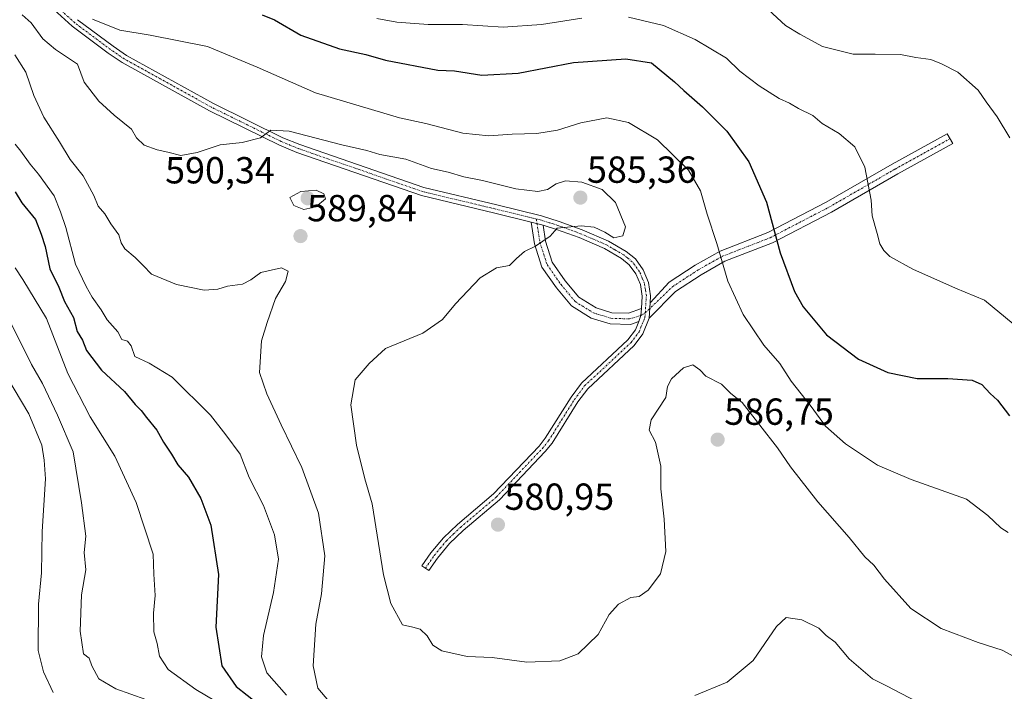
# Model space of a CAD drawing. Units: metres. Extents: x 648631 to 651497, y 4718459 to 4720831.
# Drawn here: x 649000 to 649262, y 4719142 to 4719320 of the extents above; entities that cross this region are included whole.
import ezdxf
from ezdxf.enums import TextEntityAlignment as Align

# ---------------------------------------------------------------- set-up
doc = ezdxf.new("R2010")
doc.units = ezdxf.units.M
doc.header["$MEASUREMENT"] = 0
doc.linetypes.add('TRAZO_Y_PUNTO', pattern=[1, 0.5, -0.25, 0, -0.25])
for name, color, linetype, lineweight in [('Camino', 19, 'Continuous', 0), ('Camino Cxs', 19, 'Continuous', 0), ('Camino eje', 39, 'TRAZO_Y_PUNTO', 13), ('Carátula', 7, 'Continuous', 5), ('Curva de nivel maestra', 36, 'Continuous', 30), ('Curva de nivel normal', 36, 'Continuous', 0), ('Punto de cota en terreno', 7, 'Continuous', 0), ('Rótulo de punto de cota en terreno', 19, 'Continuous', 0)]:
    doc.layers.add(name, color=color, linetype=linetype, lineweight=lineweight)
doc.styles.add('Arial', font='txt', dxfattribs={"height": 0.2})

# ---------------------------------------------------------------- blocks, each defined once
blk = doc.blocks.new('*U170')
at = {"layer": 'Curva de nivel normal', "color": 36, "linetype": 'Continuous', "lineweight": 0}
blk.add_polyline3d([(649009.33, 4719141.6, 615), (649006.74, 4719147.06, 615), (649005.31, 4719152.75, 615), (649005.46, 4719165.09, 615), (649006.23, 4719173.37, 615), (649006.38, 4719184.37, 615), (649007.27, 4719198.37, 615), (649006.9, 4719203.37, 615), (649006.3, 4719207.37, 615), (649002.86, 4719215.68, 615), (648993.31, 4719231.61, 615)], dxfattribs=at)
blk = doc.blocks.new('*U183')
at = {"layer": 'Curva de nivel normal', "color": 36, "linetype": 'Continuous', "lineweight": 0}
blk.add_polyline3d([(648997.85, 4719240.21, 610), (649003.6, 4719228.82, 610), (649006.5, 4719223.71, 610), (649010.5, 4719215.36, 610), (649014.62, 4719205.58, 610), (649016.85, 4719192.01, 610), (649018, 4719183.16, 610), (649017.6, 4719178.76, 610), (649018.02, 4719174.18, 610), (649016.9, 4719167.56, 610), (649016.5, 4719157.89, 610), (649017.39, 4719151.86, 610), (649018.9, 4719150.74, 610), (649019.63, 4719148.7, 610), (649021.47, 4719145.2, 610), (649026, 4719142.56, 610), (649033.96, 4719139.72, 610)], dxfattribs=at)
blk = doc.blocks.new('*U188')
at = {"layer": 'Curva de nivel normal', "color": 36, "linetype": 'Continuous', "lineweight": 0}
blk.add_polyline3d([(648999.18, 4719254.46, 605), (649001.22, 4719251.4, 605), (649007.56, 4719241.05, 605), (649013.25, 4719226.37, 605), (649019.2, 4719214.92, 605), (649025.69, 4719204.46, 605), (649031.37, 4719192.1, 605), (649035.91, 4719178.32, 605), (649036.1, 4719173.04, 605), (649036.44, 4719167.37, 605), (649036.02, 4719162.71, 605), (649036.1, 4719157.69, 605), (649036.98, 4719154.63, 605), (649037.64, 4719151.24, 605), (649039.93, 4719147.7, 605), (649047.23, 4719142.36, 605), (649052.5, 4719139.28, 605)], dxfattribs=at)
blk = doc.blocks.new('*U196')
at = {"layer": 'Curva de nivel maestra', "color": 36, "linetype": 'Continuous', "lineweight": 30}
blk.add_polyline3d([(648999.24, 4719274.75, 600), (649000.95, 4719271.79, 600), (649004.63, 4719267.33, 600), (649006.14, 4719263.41, 600), (649007.16, 4719260.2, 600), (649008.42, 4719254.26, 600), (649010.81, 4719249.32, 600), (649012.35, 4719245.52, 600), (649014.77, 4719241.28, 600), (649015.75, 4719237.59, 600), (649017.12, 4719235.24, 600), (649018.18, 4719232.48, 600), (649022.16, 4719227.28, 600), (649028.27, 4719221.57, 600), (649031.15, 4719218.12, 600), (649032.69, 4719216.57, 600), (649034.11, 4719214.67, 600), (649036.91, 4719211.34, 600), (649038.65, 4719208.15, 600), (649040.78, 4719204.93, 600), (649042.51, 4719202.09, 600), (649045.35, 4719198.86, 600), (649048.57, 4719193.15, 600), (649051.22, 4719186.04, 600), (649053.3, 4719172.93, 600), (649052.59, 4719158.94, 600), (649054.21, 4719148.62, 600), (649058, 4719143.15, 600), (649063.84, 4719138.56, 600)], dxfattribs=at)
blk = doc.blocks.new('*U202')
at = {"layer": 'Curva de nivel maestra', "color": 36, "linetype": 'Continuous', "lineweight": 30}
blk.add_polyline3d([(649064.95, 4719321.76, 575), (649068.16, 4719320.41, 575), (649075.2, 4719316.38, 575), (649085.51, 4719312.72, 575), (649092.53, 4719311.22, 575), (649097.71, 4719309.7, 575), (649111.61, 4719307.09, 575), (649116.08, 4719306.93, 575), (649123.37, 4719305.72, 575), (649133.04, 4719306.25, 575), (649147.75, 4719309.14, 575), (649161.68, 4719310.07, 575), (649168.51, 4719309, 575), (649174.63, 4719303.98, 575), (649177.04, 4719301.64, 575), (649182.08, 4719297.32, 575), (649188.52, 4719290.82, 575), (649194.32, 4719282.72, 575), (649199.09, 4719271.98, 575), (649202.7, 4719258.5, 575), (649206.5, 4719248.19, 575), (649208.79, 4719244.13, 575), (649215, 4719236.69, 575), (649223.51, 4719230.2, 575), (649231.29, 4719226.64, 575), (649239.09, 4719225.11, 575), (649247.25, 4719225.05, 575), (649253.8, 4719224.59, 575), (649256.36, 4719223.48, 575), (649258.58, 4719221.04, 575), (649260.52, 4719219.31, 575), (649263.7, 4719215.16, 575)], dxfattribs=at)
blk = doc.blocks.new('5PATER')
at = {"layer": 'Carátula', "linetype": 'Continuous', "lineweight": 5}
h = blk.add_hatch(color=250, dxfattribs=at)
edge = h.paths.add_edge_path()
edge.add_ellipse((0, 0.01), major_axis=(-1.33, -1.34), ratio=0.999422, start_angle=0, end_angle=360)

msp = doc.modelspace()

# ---------------------------------------------------------------- linework, layer by layer
at = {"layer": 'Camino', "color": 19, "linetype": 'Continuous', "lineweight": 0}
for points in [[(649136.46, 4719266.68, 585.43), (649126.8, 4719269.05, 586.52), (649107.26, 4719273.72, 586.66), (649074.1, 4719285.19, 586.44), (649069.52, 4719287.08, 586.1), (649050.91, 4719296.21, 583.8), (649027.65, 4719309.1, 582.66), (649023.96, 4719311.61, 582.5), (649014.37, 4719318.78, 581.26), (649008.55, 4719324.12, 580.77)], [(649015.79, 4719320.49, 580.63), (649025.25, 4719313.42, 582.21), (649028.82, 4719310.99, 582.53), (649051.94, 4719298.18, 583.63), (649070.43, 4719289.11, 585.39), (649074.89, 4719287.27, 585.92), (649107.88, 4719275.86, 586.49), (649127.32, 4719271.21, 586.32), (649139.19, 4719268.29, 585.31), (649143.95, 4719266.83, 585.05), (649150.01, 4719264.61, 584.89), (649157, 4719261.6, 584.96), (649161.73, 4719258.83, 584.3), (649164.18, 4719256.86, 584.21), (649166.29, 4719254, 584.13), (649167.67, 4719250.63, 584.02), (649168.21, 4719247.08, 583.97), (649168.09, 4719245.19, 583.94)], [(649168.09, 4719245.19, 583.94), (649173.19, 4719250.73, 583.81), (649180.09, 4719255.22, 582.11), (649186.73, 4719258.95, 579.04), (649199.45, 4719263.88, 574.94), (649214.91, 4719271.92, 571.27), (649232.51, 4719282.07, 569.38), (649247.13, 4719290.17, 568.29), (649248.58, 4719287.55, 568.06), (649233.99, 4719279.46, 569.38), (649216.35, 4719269.29, 571.09), (649200.69, 4719261.14, 574.7), (649188.01, 4719256.23, 579.02), (649181.64, 4719252.65, 581.91), (649174.89, 4719248.25, 583.69), (649167.82, 4719241.11, 583.95)], [(649165.08, 4719240.25, 583.8), (649162.86, 4719239.41, 583.66), (649157.44, 4719239.58, 583.45), (649152.46, 4719241.13, 583.22), (649147.16, 4719244.37, 583.37), (649143.16, 4719249.22, 583.98), (649139.34, 4719254.69, 584.72), (649137.33, 4719260.89, 585.02), (649136.46, 4719266.68, 585.43)], [(649136.46, 4719266.68, 585.43), (649138.6, 4719266.15, 585.25), (649139.62, 4719265.84, 585.17)], [(649136.46, 4719266.68, 585.43), (649138.6, 4719266.15, 585.25), (649139.62, 4719265.84, 585.17)], [(649139.62, 4719265.84, 585.17), (649140.26, 4719261.58, 584.93), (649142.06, 4719256.04, 584.71), (649145.55, 4719251.03, 584.35), (649149.16, 4719246.67, 583.85), (649153.71, 4719243.88, 583.61), (649157.94, 4719242.57, 583.78), (649162.36, 4719242.43, 583.81), (649165.77, 4719243.72, 583.84)], [(649165.77, 4719243.72, 583.84), (649165.98, 4719246.98, 583.93), (649165.51, 4719250.03, 584.04), (649164.34, 4719252.9, 584.14), (649162.56, 4719255.31, 584.2), (649160.47, 4719257, 584.39), (649156, 4719259.61, 585.02), (649149.19, 4719262.55, 584.82), (649143.24, 4719264.72, 584.96), (649139.62, 4719265.84, 585.17)], [(649167.82, 4719241.11, 583.95), (649168.09, 4719245.19, 583.94)], [(649167.82, 4719241.11, 583.95), (649168.09, 4719245.19, 583.94)], [(649165.77, 4719243.72, 583.84), (649165.65, 4719241.84, 583.83), (649165.08, 4719240.25, 583.8)], [(649165.77, 4719243.72, 583.84), (649165.65, 4719241.84, 583.83), (649165.08, 4719240.25, 583.8)], [(649167.82, 4719241.11, 583.95), (649166.13, 4719236.91, 583.92), (649163.82, 4719233.84, 583.72), (649151.5, 4719222.36, 582.09), (649148.9, 4719218.85, 581.76), (649142.01, 4719207.88, 581.01), (649140.22, 4719205.66, 580.97), (649128, 4719192.78, 580.88), (649118.37, 4719184.62, 581.14), (649114.76, 4719181.17, 581.51), (649111.55, 4719177.33, 582.09), (649109.24, 4719173.98, 582.49), (649107.41, 4719175.24, 582.49), (649109.78, 4719178.68, 582.08), (649113.14, 4719182.69, 581.49), (649116.88, 4719186.27, 581.15), (649126.47, 4719194.4, 580.89), (649138.55, 4719207.12, 580.91), (649140.2, 4719209.17, 580.95), (649147.06, 4719220.1, 581.53), (649149.84, 4719223.85, 581.91), (649162.16, 4719235.33, 583.52), (649164.18, 4719238.01, 583.72), (649165.08, 4719240.25, 583.8)]]:
    msp.add_polyline3d(points, dxfattribs=at)
at = {"layer": 'Camino Cxs', "color": 19, "linetype": 'Continuous', "lineweight": 0}
msp.add_polyline3d([(649015.79, 4719320.49, 580.63), (649025.25, 4719313.42, 582.21), (649028.82, 4719310.99, 582.53), (649051.94, 4719298.18, 583.63), (649070.43, 4719289.11, 585.39), (649074.89, 4719287.27, 585.92), (649107.88, 4719275.86, 586.49), (649127.32, 4719271.21, 586.32), (649139.19, 4719268.29, 585.31), (649143.95, 4719266.83, 585.05), (649150.01, 4719264.61, 584.89), (649157, 4719261.6, 584.96), (649161.73, 4719258.83, 584.3), (649164.18, 4719256.86, 584.21), (649166.29, 4719254, 584.13), (649167.67, 4719250.63, 584.02), (649168.21, 4719247.08, 583.97), (649168.09, 4719245.19, 583.94), (649168.09, 4719245.19, 583.94), (649167.82, 4719241.11, 583.95), (649166.13, 4719236.91, 583.92), (649163.82, 4719233.84, 583.72), (649151.5, 4719222.36, 582.09), (649148.9, 4719218.85, 581.76), (649142.01, 4719207.88, 581.01), (649140.22, 4719205.66, 580.97), (649128, 4719192.78, 580.88), (649118.37, 4719184.62, 581.14), (649114.76, 4719181.17, 581.51), (649111.55, 4719177.33, 582.09), (649109.24, 4719173.98, 582.49), (649107.41, 4719175.24, 582.49), (649109.78, 4719178.68, 582.08), (649113.14, 4719182.69, 581.49), (649116.88, 4719186.27, 581.15), (649126.47, 4719194.4, 580.89), (649138.55, 4719207.12, 580.91), (649140.2, 4719209.17, 580.95), (649147.06, 4719220.1, 581.53), (649149.84, 4719223.85, 581.91), (649162.16, 4719235.33, 583.52), (649164.18, 4719238.01, 583.72), (649165.08, 4719240.25, 583.8), (649165.65, 4719241.84, 583.83), (649165.77, 4719243.72, 583.84), (649165.98, 4719246.98, 583.93), (649165.51, 4719250.03, 584.04), (649164.34, 4719252.9, 584.14), (649162.56, 4719255.31, 584.2), (649160.47, 4719257, 584.39), (649156, 4719259.61, 585.02), (649149.19, 4719262.55, 584.82), (649143.24, 4719264.72, 584.96), (649139.62, 4719265.84, 585.17), (649138.6, 4719266.15, 585.25), (649136.46, 4719266.68, 585.43), (649126.8, 4719269.05, 586.52), (649107.26, 4719273.72, 586.66), (649074.1, 4719285.19, 586.44), (649069.52, 4719287.08, 586.1), (649050.91, 4719296.21, 583.8), (649027.65, 4719309.1, 582.66), (649023.96, 4719311.61, 582.5), (649014.37, 4719318.78, 581.26), (649008.55, 4719324.12, 580.77)], dxfattribs=at)
for points in [[(649167.82, 4719241.11, 583.95), (649168.09, 4719245.19, 583.94), (649173.19, 4719250.73, 583.81), (649180.09, 4719255.22, 582.11), (649186.73, 4719258.95, 579.04), (649199.45, 4719263.88, 574.94), (649214.91, 4719271.92, 571.27), (649232.51, 4719282.07, 569.38), (649247.13, 4719290.17, 568.29), (649248.58, 4719287.55, 568.06), (649233.99, 4719279.46, 569.38), (649216.35, 4719269.29, 571.09), (649200.69, 4719261.14, 574.7), (649188.01, 4719256.23, 579.02), (649181.64, 4719252.65, 581.91), (649174.89, 4719248.25, 583.69), (649167.82, 4719241.11, 583.95)], [(649139.62, 4719265.84, 585.17), (649140.26, 4719261.58, 584.93), (649142.06, 4719256.04, 584.71), (649145.55, 4719251.03, 584.35), (649149.16, 4719246.67, 583.85), (649153.71, 4719243.88, 583.61), (649157.94, 4719242.57, 583.78), (649162.36, 4719242.43, 583.81), (649165.77, 4719243.72, 583.84), (649165.65, 4719241.84, 583.83), (649165.08, 4719240.25, 583.8), (649162.86, 4719239.41, 583.66), (649157.44, 4719239.58, 583.45), (649152.46, 4719241.13, 583.22), (649147.16, 4719244.37, 583.37), (649143.16, 4719249.22, 583.98), (649139.34, 4719254.69, 584.72), (649137.33, 4719260.89, 585.02), (649136.46, 4719266.68, 585.43), (649138.6, 4719266.15, 585.25), (649139.62, 4719265.84, 585.17)]]:
    msp.add_polyline3d(points, close=True, dxfattribs=at)
at = {"layer": 'Camino eje', "color": 39, "linetype": 'TRAZO_Y_PUNTO', "lineweight": 13}
for points in [[(649137.85, 4719267.48, 585.37), (649127.06, 4719270.13, 586.41), (649107.57, 4719274.79, 586.57), (649074.5, 4719286.23, 586.17), (649069.98, 4719288.1, 585.72), (649051.43, 4719297.2, 583.71), (649028.24, 4719310.05, 582.59), (649024.61, 4719312.52, 582.32), (649015.08, 4719319.64, 580.99), (649009.28, 4719324.96, 580.67)], [(649166.8, 4719242.51, 583.86), (649174.04, 4719249.49, 583.74), (649180.86, 4719253.93, 582.04), (649187.37, 4719257.59, 579.01), (649200.07, 4719262.51, 574.81), (649215.63, 4719270.6, 571.18), (649233.25, 4719280.76, 569.39), (649247.86, 4719288.86, 568.19)], [(649137.85, 4719267.48, 585.37), (649138.79, 4719261.24, 584.98), (649140.7, 4719255.36, 584.71), (649144.35, 4719250.12, 584.17), (649148.16, 4719245.52, 583.6), (649153.08, 4719242.5, 583.4), (649157.69, 4719241.08, 583.62), (649162.61, 4719240.92, 583.72), (649165.65, 4719241.84, 583.83), (649166.8, 4719242.51, 583.86)], [(649166.8, 4719242.51, 583.86), (649167.1, 4719247.03, 583.92), (649166.86, 4719248.56, 583.94), (649166.59, 4719250.33, 584), (649166.01, 4719251.77, 584.07), (649165.32, 4719253.45, 584.13), (649163.37, 4719256.09, 584.21), (649162.15, 4719257.07, 584.25), (649161.1, 4719257.92, 584.33), (649158.74, 4719259.3, 584.72), (649156.5, 4719260.61, 585.02), (649153.01, 4719262.11, 584.88), (649149.6, 4719263.58, 584.83), (649146.57, 4719264.69, 584.91), (649143.6, 4719265.78, 585.01), (649141.28, 4719266.49, 585.08), (649138.9, 4719267.22, 585.28), (649137.85, 4719267.48, 585.37)], [(649108.33, 4719174.61, 582.49), (649110.67, 4719178.01, 582.09), (649112.27, 4719179.93, 581.81), (649113.95, 4719181.93, 581.5), (649115.82, 4719183.72, 581.26), (649117.63, 4719185.45, 581.15), (649127.24, 4719193.59, 580.89), (649133.35, 4719200.03, 580.81), (649139.39, 4719206.39, 580.93), (649141.11, 4719208.53, 580.95), (649144.55, 4719214.01, 581.31), (649147.98, 4719219.48, 581.65), (649150.67, 4719223.11, 581.99), (649162.99, 4719234.59, 583.61), (649165.16, 4719237.46, 583.81), (649166.73, 4719241.36, 583.87), (649166.8, 4719242.51, 583.86)]]:
    msp.add_polyline3d(points, dxfattribs=at)
at = {"layer": 'Curva de nivel normal', "color": 36, "linetype": 'Continuous', "lineweight": 0}
for points in [[(649267.99, 4719149.44, 585), (649261.75, 4719152.86, 585), (649255.39, 4719154.84, 585), (649245.56, 4719158.62, 585), (649237.48, 4719163.94, 585), (649230.42, 4719171.72, 585), (649227.63, 4719175.41, 585), (649225.17, 4719177.64, 585), (649221.01, 4719182.81, 585), (649212.68, 4719192.31, 585), (649205.47, 4719201.59, 585), (649201.99, 4719206.62, 585), (649192.59, 4719218.72, 585), (649189.58, 4719221.05, 585), (649187.05, 4719223.52, 585), (649182.89, 4719225.69, 585), (649181.3, 4719227.4, 585), (649179.46, 4719228.68, 585), (649176.94, 4719227.94, 585), (649173.76, 4719224.97, 585), (649172.74, 4719222.96, 585), (649172.27, 4719220.04, 585), (649168.42, 4719214.1, 585), (649167.88, 4719211.29, 585), (649169.5, 4719208.14, 585), (649170.99, 4719201.76, 585), (649170.93, 4719195.74, 585), (649171.85, 4719187.66, 585), (649172.3, 4719179.1, 585), (649170.85, 4719173.13, 585), (649167.58, 4719168.76, 585), (649165.23, 4719167.14, 585), (649162.94, 4719166.83, 585), (649159.72, 4719165.06, 585), (649157.24, 4719162.32, 585), (649154.3, 4719157.02, 585), (649148.94, 4719151.84, 585), (649144.09, 4719149.95, 585), (649135.34, 4719149.62, 585), (649126.12, 4719150.92, 585), (649119.47, 4719151.13, 585), (649112.67, 4719152.67, 585), (649110.32, 4719154.13, 585), (649108.81, 4719156.62, 585), (649106.92, 4719158.42, 585), (649105.02, 4719158.94, 585), (649102.22, 4719159.52, 585), (649099.12, 4719165.22, 585), (649097.22, 4719172.82, 585), (649094.14, 4719191.74, 585), (649092.23, 4719198.37, 585), (649090.04, 4719207.37, 585), (649088.46, 4719218.04, 585), (649089.68, 4719224.71, 585), (649093.34, 4719229.05, 585), (649097.74, 4719233.08, 585), (649107.66, 4719237.12, 585), (649112.9, 4719240.77, 585), (649116.33, 4719244.93, 585), (649122.93, 4719251.83, 585), (649127.21, 4719254.54, 585), (649130.73, 4719255.12, 585), (649132.59, 4719256.99, 585), (649134.7, 4719258.84, 585), (649137.61, 4719260.23, 585), (649141.48, 4719262.93, 585), (649143.38, 4719265.07, 585), (649149.8, 4719265.68, 585), (649153.21, 4719265.29, 585), (649156.08, 4719263.96, 585), (649158.42, 4719262.48, 585), (649160.83, 4719262.97, 585), (649161.54, 4719265.36, 585), (649158.9, 4719271.89, 585), (649155.31, 4719275.32, 585), (649149.95, 4719277.24, 585), (649145.64, 4719277.66, 585), (649143.14, 4719276.88, 585), (649140.82, 4719275.33, 585), (649138.23, 4719274.8, 585), (649132.35, 4719275.48, 585), (649123.53, 4719277.68, 585), (649118.55, 4719278.71, 585), (649114.42, 4719279.9, 585), (649109.95, 4719280.91, 585), (649103.11, 4719283.39, 585), (649096.22, 4719284.63, 585), (649092.77, 4719285.74, 585), (649086.09, 4719287.18, 585), (649072.1, 4719290.81, 585), (649067.18, 4719291.07, 585), (649064.47, 4719289.04, 585), (649059.63, 4719287.8, 585), (649053.72, 4719287.19, 585), (649047.66, 4719285.2, 585), (649043.3, 4719284.41, 585), (649039.85, 4719285.29, 585), (649036.95, 4719285.86, 585), (649033.54, 4719287.12, 585), (649031.53, 4719289.04, 585), (649030.18, 4719291.4, 585), (649025.58, 4719295.1, 585), (649021.46, 4719298.82, 585), (649017.54, 4719303.91, 585), (649015.83, 4719308.68, 585), (649009.94, 4719312.55, 585), (649006.56, 4719315.44, 585), (649003.49, 4719319.66, 585), (649001.06, 4719321.75, 585)], [(649149.9, 4719320.89, 570), (649139.23, 4719319.18, 570), (649128.98, 4719318.48, 570), (649118.22, 4719319.2, 570), (649109.08, 4719319.18, 570), (649100.69, 4719319.85, 570), (649095.39, 4719320.84, 570)], [(649264.63, 4719239.63, 570), (649257.06, 4719245.86, 570), (649249.34, 4719249.08, 570), (649237.95, 4719254.14, 570), (649231.88, 4719257.53, 570), (649230.23, 4719259.08, 570), (649229.16, 4719260.88, 570), (649228.53, 4719263.59, 570), (649227.15, 4719268.36, 570), (649226.88, 4719272.52, 570), (649225.25, 4719281.29, 570), (649222.59, 4719286.66, 570), (649218.38, 4719290.26, 570), (649213.88, 4719292.9, 570), (649211.34, 4719295.02, 570), (649207.6, 4719296.86, 570), (649205.19, 4719298.3, 570), (649202.45, 4719299.51, 570), (649197.09, 4719302.92, 570), (649191.97, 4719306.84, 570), (649188.39, 4719310.22, 570), (649180.12, 4719315.2, 570), (649171.67, 4719318.92, 570), (649162.32, 4719321.16, 570)], [(649263.78, 4719289.05, 565), (649260.44, 4719294.69, 565), (649257.51, 4719298.61, 565), (649255.34, 4719301.76, 565), (649249.98, 4719306.57, 565), (649245.63, 4719308.76, 565), (649242.78, 4719309.89, 565), (649238.81, 4719310.46, 565), (649234.68, 4719311.24, 565), (649227.92, 4719311.35, 565), (649222.09, 4719311.31, 565), (649213.94, 4719313.4, 565), (649207.89, 4719316.61, 565), (649204.13, 4719318.92, 565), (649199.63, 4719323.12, 565)], [(649263.35, 4719184.11, 580), (649261.35, 4719185.39, 580), (649257.9, 4719188.6, 580), (649252.26, 4719193, 580), (649237.54, 4719198.18, 580), (649228.57, 4719201.99, 580), (649220.11, 4719207.69, 580), (649214.78, 4719212.38, 580), (649210.9, 4719217.58, 580), (649205.61, 4719224.38, 580), (649202.57, 4719229.05, 580), (649198.38, 4719233.91, 580), (649192.84, 4719242.07, 580), (649188.79, 4719250.93, 580), (649185.82, 4719260.96, 580), (649183.26, 4719268.73, 580), (649181.54, 4719275.02, 580), (649178.28, 4719280.43, 580), (649170.07, 4719288.55, 580), (649162.34, 4719293.16, 580), (649156.6, 4719294.42, 580), (649149.65, 4719293.1, 580), (649143.44, 4719291.09, 580), (649137.95, 4719290.25, 580), (649131.41, 4719290.04, 580), (649125.23, 4719289.56, 580), (649118.28, 4719290.31, 580), (649108.42, 4719292.89, 580), (649101.46, 4719294.39, 580), (649079.09, 4719301.07, 580), (649063.59, 4719307.84, 580), (649050.33, 4719313.38, 580), (649035.16, 4719316.37, 580), (649027.09, 4719317.73, 580), (649019.76, 4719320.64, 580)], [(649083.61, 4719138.09, 590), (649079.74, 4719142.74, 590), (649078.44, 4719148.68, 590), (649079.19, 4719159.7, 590), (649080.66, 4719167.84, 590), (649081.54, 4719177.92, 590), (649079.87, 4719189.26, 590), (649075.44, 4719201.4, 590), (649069.95, 4719212.77, 590), (649066.2, 4719221.02, 590), (649064.18, 4719226.67, 590), (649064.74, 4719235.08, 590), (649066.26, 4719239.96, 590), (649068.5, 4719246.38, 590), (649071.14, 4719250.87, 590), (649071.87, 4719253.64, 590), (649070.04, 4719254.54, 590), (649064.57, 4719253.3, 590), (649061.86, 4719251.28, 590), (649059.66, 4719250.18, 590), (649055.72, 4719249.66, 590), (649053.08, 4719248.79, 590), (649049.45, 4719248.56, 590), (649042.12, 4719250.1, 590), (649035.45, 4719252.85, 590), (649033.22, 4719255.08, 590), (649031.14, 4719257.28, 590), (649028.42, 4719259.58, 590), (649027.38, 4719261.18, 590), (649026.78, 4719263.28, 590), (649024.67, 4719266.18, 590), (649023.06, 4719268.9, 590), (649021.25, 4719270.86, 590), (649020.15, 4719273.71, 590), (649017.33, 4719278.93, 590), (649013.83, 4719283.34, 590), (649011.04, 4719288.03, 590), (649006.82, 4719294.6, 590), (649004.17, 4719300.33, 590), (649002.09, 4719306.56, 590), (648999.15, 4719311.16, 590)], [(649071.38, 4719140.85, 595), (649066.19, 4719146.78, 595), (649064.74, 4719151.06, 595), (649065.28, 4719156.7, 595), (649067.93, 4719168.12, 595), (649069.27, 4719177.03, 595), (649068.23, 4719183.52, 595), (649065.31, 4719191.31, 595), (649061.48, 4719198.77, 595), (649059.08, 4719204.94, 595), (649055.26, 4719210.08, 595), (649051.19, 4719215.34, 595), (649041.01, 4719225.4, 595), (649034.83, 4719229.18, 595), (649031.09, 4719230.93, 595), (649030.1, 4719233.78, 595), (649029.12, 4719234.96, 595), (649027.55, 4719235.42, 595), (649026.52, 4719237.5, 595), (649023.7, 4719240.69, 595), (649022.08, 4719243.36, 595), (649019.66, 4719246.68, 595), (649018.12, 4719249.55, 595), (649015.3, 4719255.44, 595), (649012.65, 4719265.23, 595), (649011.26, 4719269.38, 595), (649009.56, 4719273.63, 595), (649005.45, 4719279.43, 595), (649003.19, 4719282.03, 595), (649000.72, 4719285.56, 595), (648999.23, 4719287.41, 595)], [(649076.02, 4719270.04, 590), (649079.19, 4719270.72, 590), (649081.79, 4719272.85, 590), (649081.34, 4719274.2, 590), (649079.31, 4719275.14, 590), (649075.16, 4719274.79, 590), (649072.23, 4719273.19, 590), (649073.34, 4719271.05, 590), (649076.02, 4719270.04, 590)], [(649238.74, 4719139.29, 590), (649231.18, 4719143.29, 590), (649227.23, 4719145.21, 590), (649221.03, 4719150.51, 590), (649217.36, 4719154.96, 590), (649214.91, 4719156.7, 590), (649212.94, 4719158.69, 590), (649208.43, 4719160.9, 590), (649204.33, 4719161.54, 590), (649201.68, 4719159.1, 590), (649195.49, 4719150.06, 590), (649188.57, 4719144.36, 590), (649179.96, 4719140.78, 590)]]:
    msp.add_polyline3d(points, dxfattribs=at)

# ---------------------------------------------------------------- block references
at = {"layer": 'Curva de nivel maestra', "color": 36, "linetype": 'Continuous', "lineweight": 30}
for name in ['*U202', '*U196']:
    msp.add_blockref(name, (0, 0), dxfattribs=at)
at = {"layer": 'Curva de nivel normal', "color": 36, "linetype": 'Continuous', "lineweight": 0}
for name in ['*U188', '*U183', '*U170']:
    msp.add_blockref(name, (0, 0), dxfattribs=at)
at = {"layer": 'Punto de cota en terreno', "linetype": 'Continuous', "lineweight": 0}
for p in [(649077, 4719273, 590.34), (649149.56, 4719273.17, 585.36), (649075.11, 4719262.93, 589.84), (649186.06, 4719208.81, 586.75), (649127.62, 4719186.2, 580.95)]:
    msp.add_blockref('5PATER', p, dxfattribs=at)

# ---------------------------------------------------------------- texts
at = {"layer": 'Rótulo de punto de cota en terreno', "color": 19, "linetype": 'Continuous', "lineweight": 0, "style": 'Arial'}
for s, p in [('590,34', (649039.11, 4719274.76)), ('585,36', (649151.32, 4719274.93)), ('589,84', (649076.87, 4719264.69)), ('586,75', (649187.82, 4719210.57)), ('580,95', (649129.38, 4719187.96))]:
    msp.add_text(s, height=7, dxfattribs=at).set_placement(p, align=Align.BOTTOM_LEFT)

doc.saveas('drawing.dxf')
